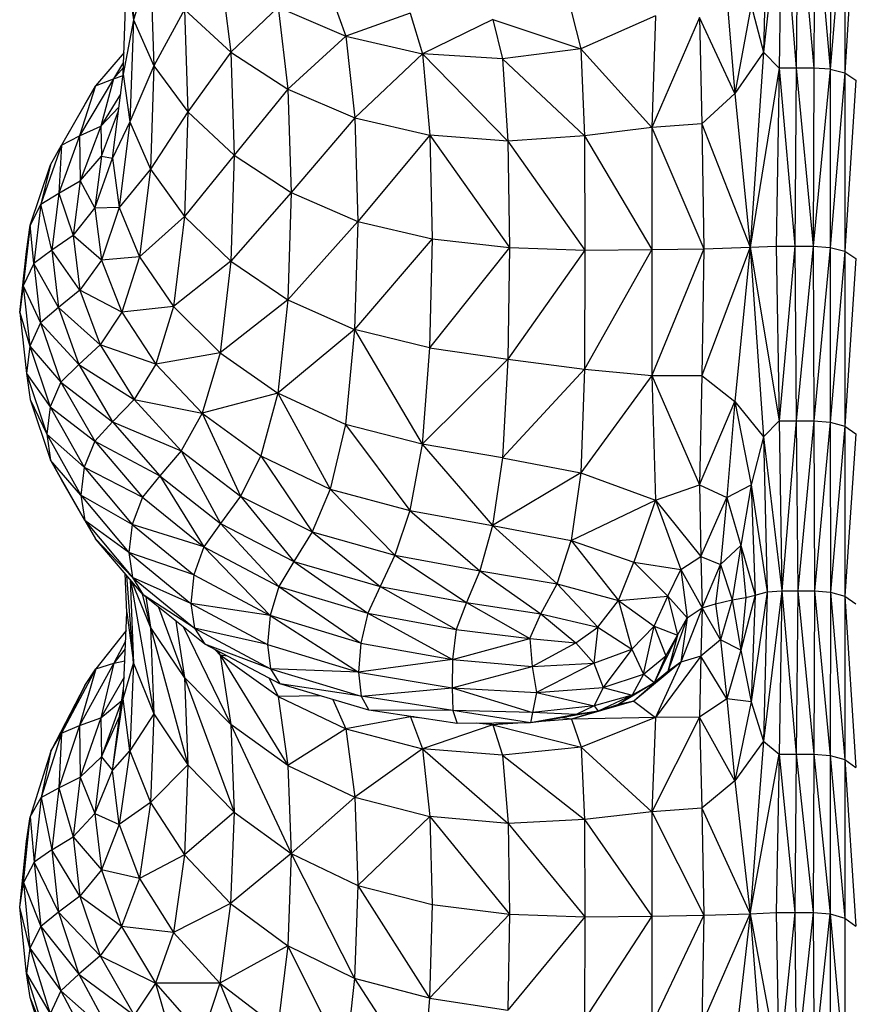
# Model space of a CAD drawing. Units: millimetres. Extents: x 108.33 to 117.08, y 75.48 to 82.62.
# Drawn here: x 111.76 to 111.87, y 77.58 to 77.7 of the extents above; entities that cross this region are included whole.
import ezdxf

# ---------------------------------------------------------------- set-up
doc = ezdxf.new("R2010")
doc.units = ezdxf.units.MM

msp = doc.modelspace()

# ---------------------------------------------------------------- linework, layer by layer
at = {"color": 7, "linetype": 'Continuous', "lineweight": 25}
for p, q in [((111.85938, 77.71953), (111.85704, 77.69856)), ((111.85753, 77.71953), (111.85704, 77.69856)), ((111.85938, 77.71953), (111.85903, 77.69655)), ((111.85938, 77.71953), (111.86124, 77.69655)), ((111.86142, 77.71953), (111.86124, 77.69655)), ((111.86142, 77.71953), (111.86348, 77.69655)), ((111.86355, 77.71953), (111.86348, 77.69655)), ((111.86355, 77.71953), (111.86559, 77.6964)), ((111.86561, 77.71938), (111.86559, 77.6964)), ((111.86743, 77.71893), (111.86559, 77.6964)), ((111.86743, 77.71893), (111.86743, 77.69594)), ((111.86886, 77.71804), (111.86743, 77.69594)), ((111.77605, 77.71563), (111.7765, 77.70271)), ((111.77866, 77.70983), (111.7765, 77.70271)), ((111.77866, 77.70983), (111.77911, 77.69683)), ((111.78759, 77.70912), (111.78893, 77.69858)), ((111.77518, 77.69575), (111.77563, 77.70859)), ((111.77563, 77.70859), (111.7765, 77.70271)), ((111.80172, 77.70602), (111.80363, 77.70064)), ((111.85236, 77.70551), (111.85337, 77.6933)), ((111.78301, 77.70402), (111.77911, 77.69683)), ((111.78301, 77.70402), (111.78893, 77.69858)), ((111.78301, 77.70402), (111.78346, 77.69094)), ((111.79497, 77.70435), (111.78893, 77.69858)), ((111.79497, 77.70435), (111.80363, 77.70064)), ((111.79497, 77.70435), (111.79624, 77.69385)), ((111.85545, 77.70457), (111.85337, 77.6933)), ((111.85545, 77.70457), (111.85704, 77.69856)), ((111.7765, 77.70271), (111.77518, 77.69575)), ((111.7765, 77.70271), (111.77604, 77.68969)), ((111.7765, 77.70271), (111.77911, 77.69683)), ((111.81187, 77.70358), (111.80363, 77.70064)), ((111.81187, 77.70358), (111.81343, 77.69836)), ((111.82242, 77.70275), (111.81343, 77.69836)), ((111.82242, 77.70275), (111.83371, 77.69899)), ((111.82242, 77.70275), (111.82369, 77.69773)), ((111.83248, 77.70369), (111.83371, 77.69899)), ((111.84325, 77.70324), (111.83371, 77.69899)), ((111.84325, 77.70324), (111.84277, 77.68897)), ((111.84888, 77.70302), (111.84277, 77.68897)), ((111.85337, 77.6933), (111.84888, 77.70302)), ((111.84888, 77.70302), (111.84916, 77.68944)), ((111.80363, 77.70064), (111.79624, 77.69385)), ((111.80363, 77.70064), (111.81343, 77.69836)), ((111.80363, 77.70064), (111.80478, 77.6902)), ((111.83371, 77.69899), (111.82369, 77.69773)), ((111.83371, 77.69899), (111.84277, 77.68897)), ((111.83371, 77.69899), (111.83417, 77.68789)), ((111.77528, 77.69853), (111.77165, 77.69428)), ((111.78893, 77.69858), (111.78346, 77.69094)), ((111.78893, 77.69858), (111.79624, 77.69385)), ((111.78893, 77.69858), (111.78937, 77.68543)), ((111.81343, 77.69836), (111.80478, 77.6902)), ((111.82369, 77.69773), (111.81343, 77.69836)), ((111.81343, 77.69836), (111.82437, 77.68722)), ((111.81343, 77.69836), (111.81437, 77.68799)), ((111.82369, 77.69773), (111.83417, 77.68789)), ((111.82369, 77.69773), (111.82437, 77.68722)), ((111.85704, 77.69856), (111.85337, 77.6933)), ((111.85704, 77.69856), (111.85532, 77.67366)), ((111.85704, 77.69856), (111.85903, 77.69655)), ((111.77523, 77.69731), (111.77394, 77.69519)), ((111.77521, 77.69664), (111.77394, 77.69519)), ((111.77911, 77.69683), (111.77604, 77.68969)), ((111.77911, 77.69683), (111.77865, 77.68363)), ((111.77911, 77.69683), (111.78346, 77.69094)), ((111.85903, 77.69655), (111.85532, 77.67366)), ((111.85903, 77.69655), (111.85868, 77.67379)), ((111.86348, 77.69655), (111.85903, 77.69655)), ((111.85903, 77.69655), (111.86107, 77.67379)), ((111.86124, 77.69655), (111.86107, 77.67379)), ((111.86124, 77.69655), (111.86341, 77.67379)), ((111.86348, 77.69655), (111.86341, 77.67379)), ((111.86559, 77.6964), (111.86341, 77.67379)), ((111.86559, 77.6964), (111.86348, 77.69655)), ((111.86559, 77.6964), (111.86557, 77.67363)), ((111.86559, 77.6964), (111.86743, 77.69594)), ((111.77394, 77.69519), (111.76957, 77.68788)), ((111.77165, 77.69428), (111.77394, 77.69519)), ((111.77394, 77.69519), (111.7723, 77.68914)), ((111.77381, 77.68505), (111.77518, 77.69575)), ((111.77394, 77.69519), (111.77516, 77.69561)), ((111.77518, 77.69575), (111.77604, 77.68969)), ((111.86743, 77.69594), (111.86557, 77.67363)), ((111.86743, 77.69594), (111.86886, 77.69501)), ((111.86743, 77.69594), (111.86743, 77.47063)), ((111.86886, 77.69501), (111.86743, 77.67315)), ((111.77165, 77.69428), (111.76728, 77.68671)), ((111.77165, 77.69428), (111.76957, 77.68788)), ((111.77026, 77.69191), (111.77165, 77.69428)), ((111.79624, 77.69385), (111.78937, 77.68543)), ((111.79624, 77.69385), (111.80478, 77.6902)), ((111.79624, 77.69385), (111.79666, 77.68064)), ((111.77485, 77.69323), (111.7723, 77.68914)), ((111.85337, 77.6933), (111.84916, 77.68944)), ((111.85337, 77.6933), (111.85532, 77.67366)), ((111.77026, 77.69191), (111.76728, 77.68671)), ((111.7723, 77.68914), (111.77464, 77.69153)), ((111.77241, 77.68529), (111.77458, 77.6911)), ((111.78346, 77.69094), (111.77865, 77.68363)), ((111.78346, 77.69094), (111.783, 77.67756)), ((111.78346, 77.69094), (111.78937, 77.68543)), ((111.80478, 77.6902), (111.79666, 77.68064)), ((111.80478, 77.6902), (111.81437, 77.68799)), ((111.80478, 77.6902), (111.80516, 77.67695)), ((111.76957, 77.68788), (111.7723, 77.68914)), ((111.7723, 77.68914), (111.76967, 77.68215)), ((111.7723, 77.68914), (111.77241, 77.68529)), ((111.77604, 77.68969), (111.77381, 77.68505)), ((111.77604, 77.68969), (111.77467, 77.67873)), ((111.77604, 77.68969), (111.77865, 77.68363)), ((111.84277, 77.68897), (111.83417, 77.68789)), ((111.84277, 77.68897), (111.84276, 77.67335)), ((111.84916, 77.68944), (111.84277, 77.68897)), ((111.84277, 77.68897), (111.8494, 77.67346)), ((111.84916, 77.68944), (111.85532, 77.67366)), ((111.84916, 77.68944), (111.8494, 77.67346)), ((111.76957, 77.68788), (111.76694, 77.68057)), ((111.76728, 77.68671), (111.76957, 77.68788)), ((111.76957, 77.68788), (111.76967, 77.68215)), ((111.81437, 77.68799), (111.80516, 77.67695)), ((111.82437, 77.68722), (111.81437, 77.68799)), ((111.81437, 77.68799), (111.82457, 77.67361)), ((111.81437, 77.68799), (111.81467, 77.67472)), ((111.83417, 77.68789), (111.82437, 77.68722)), ((111.83417, 77.68789), (111.84276, 77.67335)), ((111.83417, 77.68789), (111.83421, 77.67328)), ((111.76728, 77.68671), (111.76466, 77.67914)), ((111.7659, 77.68418), (111.76728, 77.68671)), ((111.76728, 77.68671), (111.76694, 77.68057)), ((111.82437, 77.68722), (111.83421, 77.67328)), ((111.82437, 77.68722), (111.82457, 77.67361)), ((111.76967, 77.68215), (111.77241, 77.68529)), ((111.77241, 77.68529), (111.77153, 77.67864)), ((111.77153, 77.67864), (111.77381, 77.68505)), ((111.77241, 77.68529), (111.77381, 77.68505)), ((111.77381, 77.68505), (111.77467, 77.67873)), ((111.78937, 77.68543), (111.783, 77.67756)), ((111.78937, 77.68543), (111.78892, 77.67188)), ((111.78937, 77.68543), (111.79666, 77.68064)), ((111.76328, 77.67645), (111.7659, 77.68418)), ((111.7659, 77.68418), (111.76466, 77.67914)), ((111.77865, 77.68363), (111.77467, 77.67873)), ((111.77865, 77.68363), (111.77728, 77.67241)), ((111.77865, 77.68363), (111.783, 77.67756)), ((111.76694, 77.68057), (111.76967, 77.68215)), ((111.76967, 77.68215), (111.76879, 77.67516)), ((111.76967, 77.68215), (111.77153, 77.67864)), ((111.76466, 77.67914), (111.76694, 77.68057)), ((111.76694, 77.68057), (111.76605, 77.67326)), ((111.76694, 77.68057), (111.76879, 77.67516)), ((111.79666, 77.68064), (111.78892, 77.67188)), ((111.79666, 77.68064), (111.79623, 77.66694)), ((111.79666, 77.68064), (111.80516, 77.67695)), ((111.76466, 77.67914), (111.76328, 77.67645)), ((111.76466, 77.67914), (111.76377, 77.67157)), ((111.76605, 77.67326), (111.76466, 77.67914)), ((111.76879, 77.67516), (111.77153, 77.67864)), ((111.77467, 77.67873), (111.77153, 77.67864)), ((111.77153, 77.67864), (111.77239, 77.672)), ((111.77467, 77.67873), (111.77239, 77.672)), ((111.77467, 77.67873), (111.77728, 77.67241)), ((111.783, 77.67756), (111.77728, 77.67241)), ((111.783, 77.67756), (111.78162, 77.66609)), ((111.783, 77.67756), (111.78892, 77.67188)), ((111.76328, 77.67645), (111.7624, 77.66873)), ((111.76281, 77.67309), (111.76328, 77.67645)), ((111.76377, 77.67157), (111.76328, 77.67645)), ((111.80516, 77.67695), (111.79623, 77.66694)), ((111.80516, 77.67695), (111.80476, 77.66312)), ((111.80516, 77.67695), (111.81467, 77.67472)), ((111.76879, 77.67516), (111.76605, 77.67326)), ((111.76879, 77.67516), (111.76965, 77.66818)), ((111.77239, 77.672), (111.76879, 77.67516)), ((111.81467, 77.67472), (111.80476, 77.66312)), ((111.81467, 77.67472), (111.81435, 77.66081)), ((111.82457, 77.67361), (111.81435, 77.66081)), ((111.81467, 77.67472), (111.82457, 77.67361)), ((111.82457, 77.67361), (111.82436, 77.65933)), ((111.82457, 77.67361), (111.83421, 77.67328)), ((111.85532, 77.67366), (111.84916, 77.65725)), ((111.8494, 77.67346), (111.85532, 77.67366)), ((111.85532, 77.67366), (111.85337, 77.65394)), ((111.85532, 77.67366), (111.85868, 77.67379)), ((111.85532, 77.67366), (111.85903, 77.65144)), ((111.85532, 77.67366), (111.85704, 77.6494)), ((111.85868, 77.67379), (111.86107, 77.67379)), ((111.85868, 77.67379), (111.85903, 77.65144)), ((111.86107, 77.67379), (111.85903, 77.65144)), ((111.86107, 77.67379), (111.86341, 77.67379)), ((111.86107, 77.67379), (111.86124, 77.65144)), ((111.86341, 77.67379), (111.86124, 77.65144)), ((111.86341, 77.67379), (111.86557, 77.67363)), ((111.86341, 77.67379), (111.86348, 77.65144)), ((111.86557, 77.67363), (111.86348, 77.65144)), ((111.86557, 77.67363), (111.86743, 77.67315)), ((111.86557, 77.67363), (111.86559, 77.65128)), ((111.76194, 77.66531), (111.76281, 77.67309)), ((111.76281, 77.67309), (111.7624, 77.66873)), ((111.76605, 77.67326), (111.76377, 77.67157)), ((111.76605, 77.67326), (111.7669, 77.66595)), ((111.76965, 77.66818), (111.76605, 77.67326)), ((111.77728, 77.67241), (111.77239, 77.672)), ((111.77728, 77.67241), (111.77499, 77.66535)), ((111.77728, 77.67241), (111.78162, 77.66609)), ((111.83421, 77.67328), (111.82436, 77.65933)), ((111.84276, 77.67335), (111.83417, 77.65806)), ((111.83421, 77.67328), (111.83417, 77.65806)), ((111.83421, 77.67328), (111.84276, 77.67335)), ((111.84276, 77.67335), (111.8494, 77.67346)), ((111.84276, 77.67335), (111.84277, 77.65727)), ((111.8494, 77.67346), (111.84277, 77.65727)), ((111.8494, 77.67346), (111.84916, 77.65725)), ((111.86743, 77.67315), (111.86559, 77.65128)), ((111.86743, 77.67315), (111.86886, 77.6722)), ((111.76377, 77.67157), (111.7624, 77.66873)), ((111.7669, 77.66595), (111.76377, 77.67157)), ((111.76377, 77.67157), (111.76462, 77.66399)), ((111.77239, 77.672), (111.76965, 77.66818)), ((111.77239, 77.672), (111.77499, 77.66535)), ((111.78892, 77.67188), (111.78162, 77.66609)), ((111.78892, 77.67188), (111.78756, 77.66015)), ((111.78892, 77.67188), (111.79623, 77.66694)), ((111.86886, 77.6722), (111.86743, 77.65079)), ((111.7624, 77.66873), (111.76194, 77.66531)), ((111.7624, 77.66873), (111.76462, 77.66399)), ((111.7624, 77.66873), (111.76326, 77.661)), ((111.76965, 77.66818), (111.7669, 77.66595)), ((111.76965, 77.66818), (111.77224, 77.66119)), ((111.77499, 77.66535), (111.76965, 77.66818)), ((111.78162, 77.66609), (111.77499, 77.66535)), ((111.78162, 77.66609), (111.77933, 77.65871)), ((111.78162, 77.66609), (111.78756, 77.66015)), ((111.79623, 77.66694), (111.78756, 77.66015)), ((111.79623, 77.66694), (111.79493, 77.65498)), ((111.79623, 77.66694), (111.80476, 77.66312)), ((111.76194, 77.66531), (111.76326, 77.661)), ((111.76194, 77.66531), (111.76281, 77.65753)), ((111.7669, 77.66595), (111.76462, 77.66399)), ((111.7669, 77.66595), (111.7695, 77.65864)), ((111.77224, 77.66119), (111.7669, 77.66595)), ((111.77499, 77.66535), (111.77224, 77.66119)), ((111.77499, 77.66535), (111.77933, 77.65871)), ((111.76462, 77.66399), (111.76326, 77.661)), ((111.76462, 77.66399), (111.76722, 77.65642)), ((111.76462, 77.66399), (111.7695, 77.65864)), ((111.80476, 77.66312), (111.79493, 77.65498)), ((111.80476, 77.66312), (111.8036, 77.65097)), ((111.81435, 77.66081), (111.80476, 77.66312)), ((111.80476, 77.66312), (111.8134, 77.64849)), ((111.77224, 77.66119), (111.7695, 77.65864)), ((111.77933, 77.65871), (111.77224, 77.66119)), ((111.77224, 77.66119), (111.77658, 77.6542)), ((111.76326, 77.661), (111.76281, 77.65753)), ((111.76326, 77.661), (111.76586, 77.65327)), ((111.76326, 77.661), (111.76722, 77.65642)), ((111.78756, 77.66015), (111.77933, 77.65871)), ((111.78756, 77.66015), (111.78529, 77.65246)), ((111.78756, 77.66015), (111.79493, 77.65498)), ((111.81435, 77.66081), (111.8134, 77.64849)), ((111.81435, 77.66081), (111.82436, 77.65933)), ((111.7695, 77.65864), (111.76722, 77.65642)), ((111.7695, 77.65864), (111.77658, 77.6542)), ((111.7695, 77.65864), (111.77383, 77.65132)), ((111.77933, 77.65871), (111.77658, 77.6542)), ((111.77933, 77.65871), (111.78529, 77.65246)), ((111.82436, 77.65933), (111.8134, 77.64849)), ((111.82436, 77.65933), (111.82366, 77.64671)), ((111.82436, 77.65933), (111.83417, 77.65806)), ((111.76281, 77.65753), (111.76542, 77.64975)), ((111.76281, 77.65753), (111.76586, 77.65327)), ((111.76281, 77.65753), (111.76328, 77.65418)), ((111.83417, 77.65806), (111.82366, 77.64671)), ((111.83417, 77.65806), (111.8337, 77.64482)), ((111.84277, 77.65727), (111.8337, 77.64482)), ((111.83417, 77.65806), (111.84277, 77.65727)), ((111.84277, 77.65727), (111.84916, 77.65725)), ((111.84277, 77.65727), (111.84888, 77.6433)), ((111.84277, 77.65727), (111.84325, 77.6413)), ((111.84916, 77.65725), (111.84888, 77.6433)), ((111.84916, 77.65725), (111.85337, 77.65394)), ((111.76722, 77.65642), (111.76586, 77.65327)), ((111.76722, 77.65642), (111.77383, 77.65132)), ((111.76722, 77.65642), (111.77155, 77.64885)), ((111.79493, 77.65498), (111.78529, 77.65246)), ((111.79493, 77.65498), (111.79277, 77.647)), ((111.8036, 77.65097), (111.79493, 77.65498)), ((111.79493, 77.65498), (111.80165, 77.64272)), ((111.76328, 77.65418), (111.76542, 77.64975)), ((111.76328, 77.65418), (111.7659, 77.64645)), ((111.77658, 77.6542), (111.77383, 77.65132)), ((111.77658, 77.6542), (111.78258, 77.64761)), ((111.77658, 77.6542), (111.78529, 77.65246)), ((111.84888, 77.6433), (111.85337, 77.65394)), ((111.85337, 77.65394), (111.85236, 77.64168)), ((111.85337, 77.65394), (111.85704, 77.6494)), ((111.85337, 77.65394), (111.85545, 77.64328)), ((111.76586, 77.65327), (111.76542, 77.64975)), ((111.76586, 77.65327), (111.77155, 77.64885)), ((111.76586, 77.65327), (111.7702, 77.64554)), ((111.78529, 77.65246), (111.78258, 77.64761)), ((111.78529, 77.65246), (111.79277, 77.647)), ((111.78529, 77.65246), (111.79018, 77.64183)), ((111.77383, 77.65132), (111.77155, 77.64885)), ((111.77383, 77.65132), (111.77987, 77.64442)), ((111.77383, 77.65132), (111.78258, 77.64761)), ((111.8036, 77.65097), (111.80165, 77.64272)), ((111.8134, 77.64849), (111.8036, 77.65097)), ((111.8036, 77.65097), (111.81181, 77.64001)), ((111.85903, 77.65144), (111.85704, 77.6494)), ((111.85903, 77.65144), (111.86124, 77.65144)), ((111.85903, 77.65144), (111.85938, 77.62972)), ((111.86124, 77.65144), (111.85938, 77.62972)), ((111.86124, 77.65144), (111.86348, 77.65144)), ((111.86124, 77.65144), (111.86142, 77.62972)), ((111.86348, 77.65144), (111.86142, 77.62972)), ((111.86348, 77.65144), (111.86559, 77.65128)), ((111.86348, 77.65144), (111.86355, 77.62972)), ((111.86559, 77.65128), (111.86355, 77.62972)), ((111.86559, 77.65128), (111.86743, 77.65079)), ((111.86559, 77.65128), (111.86561, 77.62956)), ((111.76542, 77.64975), (111.7702, 77.64554)), ((111.76542, 77.64975), (111.76977, 77.64197)), ((111.76542, 77.64975), (111.7659, 77.64645)), ((111.86743, 77.65079), (111.86561, 77.62956)), ((111.86743, 77.65079), (111.86886, 77.64981)), ((111.86886, 77.64981), (111.86743, 77.62906)), ((111.77155, 77.64885), (111.7702, 77.64554)), ((111.77155, 77.64885), (111.77987, 77.64442)), ((111.77155, 77.64885), (111.77763, 77.64169)), ((111.8134, 77.64849), (111.81181, 77.64001)), ((111.82366, 77.64671), (111.8134, 77.64849)), ((111.8134, 77.64849), (111.82238, 77.63809)), ((111.85704, 77.6494), (111.85545, 77.64328)), ((111.85704, 77.6494), (111.85938, 77.62972)), ((111.85704, 77.6494), (111.85753, 77.62959)), ((111.78258, 77.64761), (111.77987, 77.64442)), ((111.78258, 77.64761), (111.79018, 77.64183)), ((111.78258, 77.64761), (111.78761, 77.63834)), ((111.76977, 77.64197), (111.7659, 77.64645)), ((111.7659, 77.64645), (111.77026, 77.63872)), ((111.7659, 77.64645), (111.76728, 77.64393)), ((111.79277, 77.647), (111.79018, 77.64183)), ((111.79277, 77.647), (111.80165, 77.64272)), ((111.79277, 77.647), (111.79932, 77.63726)), ((111.82366, 77.64671), (111.82238, 77.63809)), ((111.82366, 77.64671), (111.8337, 77.64482)), ((111.7702, 77.64554), (111.76977, 77.64197)), ((111.7702, 77.64554), (111.77631, 77.63823)), ((111.7702, 77.64554), (111.77763, 77.64169)), ((111.8337, 77.64482), (111.82238, 77.63809)), ((111.8337, 77.64482), (111.83246, 77.63615)), ((111.8337, 77.64482), (111.84325, 77.6413)), ((111.77026, 77.63872), (111.76728, 77.64393)), ((111.77987, 77.64442), (111.77763, 77.64169)), ((111.77987, 77.64442), (111.78761, 77.63834)), ((111.77987, 77.64442), (111.78547, 77.63537)), ((111.80165, 77.64272), (111.79932, 77.63726)), ((111.80165, 77.64272), (111.81181, 77.64001)), ((111.80165, 77.64272), (111.80991, 77.6343)), ((111.84325, 77.6413), (111.84888, 77.6433)), ((111.84888, 77.6433), (111.85236, 77.64168)), ((111.84888, 77.6433), (111.84903, 77.63412)), ((111.85236, 77.64168), (111.85545, 77.64328)), ((111.85545, 77.64328), (111.85416, 77.63552)), ((111.85545, 77.64328), (111.85753, 77.62959)), ((111.85545, 77.64328), (111.85596, 77.62918)), ((111.76977, 77.64197), (111.7759, 77.63462)), ((111.77631, 77.63823), (111.76977, 77.64197)), ((111.76977, 77.64197), (111.77026, 77.63872)), ((111.77763, 77.64169), (111.77631, 77.63823)), ((111.77763, 77.64169), (111.78547, 77.63537)), ((111.79018, 77.64183), (111.78761, 77.63834)), ((111.79018, 77.64183), (111.797, 77.63349)), ((111.79018, 77.64183), (111.79932, 77.63726)), ((111.83246, 77.63615), (111.84325, 77.6413)), ((111.84325, 77.6413), (111.84046, 77.63341)), ((111.84325, 77.6413), (111.84646, 77.63247)), ((111.84325, 77.6413), (111.84903, 77.63412)), ((111.84903, 77.63412), (111.85236, 77.64168)), ((111.85236, 77.64168), (111.85154, 77.63311)), ((111.85236, 77.64168), (111.85416, 77.63552)), ((111.81181, 77.64001), (111.80991, 77.6343)), ((111.81181, 77.64001), (111.82238, 77.63809)), ((111.81181, 77.64001), (111.82076, 77.6323)), ((111.77026, 77.63872), (111.77638, 77.63142)), ((111.7759, 77.63462), (111.77026, 77.63872)), ((111.77026, 77.63872), (111.77164, 77.63636)), ((111.77631, 77.63823), (111.7759, 77.63462)), ((111.77631, 77.63823), (111.78422, 77.63177)), ((111.78547, 77.63537), (111.77631, 77.63823)), ((111.78761, 77.63834), (111.78547, 77.63537)), ((111.78761, 77.63834), (111.797, 77.63349)), ((111.78761, 77.63834), (111.79507, 77.6303)), ((111.79932, 77.63726), (111.797, 77.63349)), ((111.79932, 77.63726), (111.80802, 77.63029)), ((111.79932, 77.63726), (111.80991, 77.6343)), ((111.82238, 77.63809), (111.82076, 77.6323)), ((111.82238, 77.63809), (111.83246, 77.63615)), ((111.82238, 77.63809), (111.83067, 77.63062)), ((111.77638, 77.63142), (111.77164, 77.63636)), ((111.77775, 77.62921), (111.77164, 77.63636)), ((111.83067, 77.63062), (111.83246, 77.63615)), ((111.83246, 77.63615), (111.83849, 77.6285)), ((111.83246, 77.63615), (111.84046, 77.63341)), ((111.78422, 77.63177), (111.7759, 77.63462)), ((111.7759, 77.63462), (111.78383, 77.62811)), ((111.7759, 77.63462), (111.77638, 77.63142)), ((111.78547, 77.63537), (111.78422, 77.63177)), ((111.78547, 77.63537), (111.79507, 77.6303)), ((111.78547, 77.63537), (111.79395, 77.62657)), ((111.85154, 77.63311), (111.85416, 77.63552)), ((111.85416, 77.63552), (111.85306, 77.62856)), ((111.85416, 77.63552), (111.85596, 77.62918)), ((111.85416, 77.63552), (111.8548, 77.62889)), ((111.797, 77.63349), (111.79507, 77.6303)), ((111.797, 77.63349), (111.80645, 77.62689)), ((111.797, 77.63349), (111.80802, 77.63029)), ((111.80991, 77.6343), (111.80802, 77.63029)), ((111.80991, 77.6343), (111.81908, 77.62822)), ((111.80991, 77.6343), (111.82076, 77.6323)), ((111.83849, 77.6285), (111.84046, 77.63341)), ((111.84046, 77.63341), (111.84646, 77.63247)), ((111.84046, 77.63341), (111.8448, 77.62905)), ((111.84646, 77.63247), (111.84903, 77.63412)), ((111.84903, 77.63412), (111.85154, 77.63311)), ((111.84903, 77.63412), (111.8492, 77.62754)), ((111.82076, 77.6323), (111.81908, 77.62822)), ((111.82076, 77.6323), (111.82859, 77.62679)), ((111.82076, 77.6323), (111.83067, 77.63062)), ((111.8448, 77.62905), (111.84646, 77.63247)), ((111.84646, 77.63247), (111.84728, 77.6263)), ((111.84646, 77.63247), (111.8492, 77.62754)), ((111.8492, 77.62754), (111.85154, 77.63311)), ((111.85154, 77.63311), (111.8509, 77.62805)), ((111.85154, 77.63311), (111.85306, 77.62856)), ((111.77563, 77.62695), (111.77543, 77.63193)), ((111.7765, 77.62047), (111.77565, 77.63167)), ((111.77606, 77.63119), (111.7765, 77.62047)), ((111.77612, 77.63112), (111.77911, 77.61399)), ((111.77866, 77.6251), (111.7763, 77.63091)), ((111.77638, 77.63142), (111.7843, 77.62496)), ((111.78383, 77.62811), (111.77638, 77.63142)), ((111.77638, 77.63142), (111.77775, 77.62921)), ((111.78422, 77.63177), (111.78383, 77.62811)), ((111.78422, 77.63177), (111.79395, 77.62657)), ((111.79507, 77.6303), (111.79395, 77.62657)), ((111.79507, 77.6303), (111.80554, 77.62305)), ((111.79507, 77.6303), (111.80645, 77.62689)), ((111.80802, 77.63029), (111.80645, 77.62689)), ((111.80802, 77.63029), (111.81777, 77.62479)), ((111.80802, 77.63029), (111.81908, 77.62822)), ((111.82859, 77.62679), (111.83067, 77.63062)), ((111.83067, 77.63062), (111.83586, 77.6251)), ((111.83067, 77.63062), (111.83849, 77.6285)), ((111.85753, 77.62959), (111.85545, 77.61554)), ((111.85596, 77.62918), (111.85753, 77.62959)), ((111.85938, 77.62972), (111.85704, 77.61052)), ((111.85753, 77.62959), (111.85704, 77.61052)), ((111.85753, 77.62959), (111.85938, 77.62972)), ((111.85938, 77.62972), (111.85903, 77.60884)), ((111.85938, 77.62972), (111.86142, 77.62972)), ((111.85938, 77.62972), (111.86124, 77.60885)), ((111.86142, 77.62972), (111.86124, 77.60885)), ((111.86142, 77.62972), (111.86355, 77.62972)), ((111.86142, 77.62972), (111.86348, 77.60885)), ((111.86355, 77.62972), (111.86348, 77.60885)), ((111.86355, 77.62972), (111.86561, 77.62956)), ((111.86355, 77.62972), (111.86559, 77.60868)), ((111.86561, 77.62956), (111.86559, 77.60868)), ((111.86561, 77.62956), (111.86743, 77.62906)), ((111.86561, 77.62956), (111.86743, 77.60817)), ((111.77754, 77.62946), (111.77866, 77.6251)), ((111.7843, 77.62496), (111.77775, 77.62921)), ((111.78561, 77.6229), (111.77775, 77.62921)), ((111.77808, 77.62895), (111.77866, 77.6251)), ((111.83586, 77.6251), (111.83849, 77.6285)), ((111.83849, 77.6285), (111.8448, 77.62905)), ((111.83849, 77.6285), (111.84023, 77.62226)), ((111.83849, 77.6285), (111.84306, 77.6252)), ((111.84306, 77.6252), (111.8448, 77.62905)), ((111.8448, 77.62905), (111.84606, 77.62406)), ((111.8448, 77.62905), (111.84728, 77.6263)), ((111.8509, 77.62805), (111.85306, 77.62856)), ((111.85306, 77.62856), (111.85155, 77.62349)), ((111.85306, 77.62856), (111.8548, 77.62889)), ((111.85306, 77.62856), (111.85416, 77.62214)), ((111.85596, 77.62918), (111.85416, 77.62214)), ((111.8548, 77.62889), (111.85416, 77.62214)), ((111.8548, 77.62889), (111.85596, 77.62918)), ((111.85596, 77.62918), (111.85545, 77.61554)), ((111.86743, 77.62906), (111.86886, 77.62806)), ((111.86743, 77.62906), (111.86886, 77.60715)), ((111.77969, 77.62766), (111.78301, 77.61867)), ((111.78383, 77.62811), (111.79361, 77.62287)), ((111.79395, 77.62657), (111.78383, 77.62811)), ((111.78383, 77.62811), (111.7843, 77.62496)), ((111.81908, 77.62822), (111.81777, 77.62479)), ((111.81908, 77.62822), (111.82719, 77.62362)), ((111.81908, 77.62822), (111.82859, 77.62679)), ((111.8492, 77.62754), (111.84646, 77.62061)), ((111.84728, 77.6263), (111.8492, 77.62754)), ((111.8492, 77.62754), (111.84903, 77.6214)), ((111.8492, 77.62754), (111.8509, 77.62805)), ((111.85155, 77.62349), (111.8492, 77.62754)), ((111.8509, 77.62805), (111.85155, 77.62349)), ((111.77518, 77.61594), (111.77563, 77.62695)), ((111.77563, 77.62695), (111.7765, 77.62047)), ((111.78192, 77.62587), (111.78301, 77.61867)), ((111.79395, 77.62657), (111.79361, 77.62287)), ((111.80554, 77.62305), (111.79395, 77.62657)), ((111.79395, 77.62657), (111.80526, 77.61932)), ((111.80645, 77.62689), (111.80554, 77.62305)), ((111.80645, 77.62689), (111.81728, 77.62097)), ((111.80645, 77.62689), (111.81777, 77.62479)), ((111.82719, 77.62362), (111.82859, 77.62679)), ((111.82859, 77.62679), (111.83304, 77.62307)), ((111.82859, 77.62679), (111.83586, 77.6251)), ((111.84728, 77.6263), (111.84481, 77.61941)), ((111.84606, 77.62406), (111.84728, 77.6263)), ((111.84728, 77.6263), (111.84646, 77.62061)), ((111.77554, 77.62468), (111.77168, 77.61977)), ((111.78301, 77.61867), (111.77866, 77.6251)), ((111.77866, 77.6251), (111.78346, 77.60751)), ((111.77866, 77.6251), (111.77911, 77.61399)), ((111.78288, 77.62509), (111.78893, 77.61264)), ((111.79361, 77.62287), (111.7843, 77.62496)), ((111.7843, 77.62496), (111.79403, 77.61977)), ((111.7843, 77.62496), (111.78561, 77.6229)), ((111.81777, 77.62479), (111.81728, 77.62097)), ((111.81777, 77.62479), (111.82719, 77.62362)), ((111.83304, 77.62307), (111.83586, 77.6251)), ((111.83586, 77.6251), (111.83535, 77.62047)), ((111.83586, 77.6251), (111.84023, 77.62226)), ((111.84023, 77.62226), (111.84306, 77.6252)), ((111.8417, 77.61909), (111.84306, 77.6252)), ((111.84306, 77.6252), (111.84454, 77.62144)), ((111.84306, 77.6252), (111.84606, 77.62406)), ((111.77548, 77.62328), (111.77396, 77.62047)), ((111.81728, 77.62097), (111.82719, 77.62362)), ((111.82719, 77.62362), (111.83304, 77.62307)), ((111.82719, 77.62362), (111.82746, 77.62007)), ((111.84606, 77.62406), (111.84307, 77.61796)), ((111.84454, 77.62144), (111.84606, 77.62406)), ((111.84606, 77.62406), (111.84481, 77.61941)), ((111.85155, 77.62349), (111.84903, 77.6214)), ((111.85416, 77.62214), (111.85155, 77.62349)), ((111.85155, 77.62349), (111.85236, 77.61592)), ((111.77544, 77.6223), (111.77396, 77.62047)), ((111.79403, 77.61977), (111.78561, 77.6229)), ((111.79522, 77.61785), (111.78561, 77.6229)), ((111.78759, 77.62152), (111.78692, 77.62221)), ((111.78718, 77.62208), (111.78759, 77.62152)), ((111.79361, 77.62287), (111.80526, 77.61932)), ((111.79361, 77.62287), (111.79403, 77.61977)), ((111.80554, 77.62305), (111.80526, 77.61932)), ((111.80554, 77.62305), (111.81728, 77.62097)), ((111.82746, 77.62007), (111.83304, 77.62307)), ((111.83304, 77.62307), (111.83535, 77.62047)), ((111.83535, 77.62047), (111.84023, 77.62226)), ((111.84023, 77.62226), (111.83653, 77.61738)), ((111.84023, 77.62226), (111.8417, 77.61909)), ((111.85416, 77.62214), (111.85236, 77.61592)), ((111.85416, 77.62214), (111.85545, 77.61554)), ((111.77396, 77.62047), (111.77538, 77.6208)), ((111.78738, 77.62197), (111.78759, 77.62152)), ((111.79497, 77.61621), (111.78759, 77.62152)), ((111.78853, 77.62137), (111.78759, 77.62152)), ((111.78759, 77.62152), (111.79624, 77.6074)), ((111.78759, 77.62152), (111.78893, 77.61264)), ((111.81728, 77.62097), (111.80526, 77.61932)), ((111.81728, 77.62097), (111.81725, 77.61732)), ((111.81728, 77.62097), (111.82746, 77.62007)), ((111.8417, 77.61909), (111.84454, 77.62144)), ((111.84454, 77.62144), (111.84307, 77.61796)), ((111.84903, 77.6214), (111.84325, 77.61355)), ((111.84903, 77.6214), (111.84646, 77.62061)), ((111.84903, 77.6214), (111.84888, 77.61358)), ((111.85236, 77.61592), (111.84903, 77.6214)), ((111.77168, 77.61977), (111.7673, 77.61153)), ((111.77396, 77.62047), (111.76959, 77.61252)), ((111.77168, 77.61977), (111.76959, 77.61252)), ((111.77028, 77.61765), (111.77168, 77.61977)), ((111.77168, 77.61977), (111.77396, 77.62047)), ((111.77396, 77.62047), (111.77231, 77.6135)), ((111.77518, 77.61594), (111.7765, 77.62047)), ((111.7765, 77.62047), (111.77604, 77.6093)), ((111.7765, 77.62047), (111.77911, 77.61399)), ((111.79403, 77.61977), (111.80561, 77.61627)), ((111.80526, 77.61932), (111.79403, 77.61977)), ((111.79403, 77.61977), (111.79522, 77.61785)), ((111.81725, 77.61732), (111.82746, 77.62007)), ((111.82746, 77.62007), (111.83535, 77.62047)), ((111.82746, 77.62007), (111.82802, 77.61673)), ((111.83535, 77.62047), (111.82802, 77.61673)), ((111.83535, 77.62047), (111.83653, 77.61738)), ((111.84646, 77.62061), (111.84048, 77.61565)), ((111.84646, 77.62061), (111.84325, 77.61355)), ((111.84646, 77.62061), (111.84481, 77.61941)), ((111.77529, 77.61868), (111.77231, 77.6135)), ((111.78893, 77.61264), (111.78301, 77.61867)), ((111.78301, 77.61867), (111.78937, 77.60143)), ((111.78301, 77.61867), (111.78346, 77.60751)), ((111.79385, 77.61857), (111.79497, 77.61621)), ((111.80526, 77.61932), (111.81725, 77.61732)), ((111.80526, 77.61932), (111.80561, 77.61627)), ((111.83653, 77.61738), (111.8417, 77.61909)), ((111.8417, 77.61909), (111.84025, 77.6164)), ((111.84481, 77.61941), (111.84048, 77.61565)), ((111.84307, 77.61796), (111.8417, 77.61909)), ((111.84481, 77.61941), (111.84307, 77.61796)), ((111.77028, 77.61765), (111.76591, 77.60925)), ((111.77028, 77.61765), (111.7673, 77.61153)), ((111.77469, 77.61367), (111.77523, 77.61723)), ((111.80561, 77.61627), (111.79522, 77.61785)), ((111.80658, 77.61447), (111.79522, 77.61785)), ((111.80561, 77.61627), (111.81725, 77.61732)), ((111.81725, 77.61732), (111.82802, 77.61673)), ((111.81725, 77.61732), (111.8275, 77.61419)), ((111.81725, 77.61732), (111.81733, 77.61442)), ((111.82802, 77.61673), (111.83653, 77.61738)), ((111.83653, 77.61738), (111.83538, 77.61504)), ((111.83653, 77.61738), (111.84025, 77.6164)), ((111.84307, 77.61796), (111.83851, 77.6152)), ((111.84307, 77.61796), (111.84025, 77.6164)), ((111.77231, 77.6135), (111.775, 77.61573)), ((111.77381, 77.60678), (111.77518, 77.61594)), ((111.77469, 77.61367), (111.77518, 77.61594)), ((111.77604, 77.6093), (111.77518, 77.61594)), ((111.80037, 77.61631), (111.79497, 77.61621)), ((111.79497, 77.61621), (111.80364, 77.61208)), ((111.79497, 77.61621), (111.79624, 77.6074)), ((111.80196, 77.61584), (111.80364, 77.61208)), ((111.81733, 77.61442), (111.80561, 77.61627)), ((111.80561, 77.61627), (111.80658, 77.61447)), ((111.82802, 77.61673), (111.8275, 77.61419)), ((111.82802, 77.61673), (111.83538, 77.61504)), ((111.84025, 77.6164), (111.83538, 77.61504)), ((111.84025, 77.6164), (111.8359, 77.61434)), ((111.84025, 77.6164), (111.83851, 77.6152)), ((111.85236, 77.61592), (111.84888, 77.61358)), ((111.85545, 77.61554), (111.85236, 77.61592)), ((111.85236, 77.61592), (111.85337, 77.60544)), ((111.77498, 77.61561), (111.77241, 77.60853)), ((111.81733, 77.61442), (111.80658, 77.61447)), ((111.81787, 77.61279), (111.80658, 77.61447)), ((111.83538, 77.61504), (111.8275, 77.61419)), ((111.84048, 77.61565), (111.83249, 77.61333)), ((111.83538, 77.61504), (111.83308, 77.61391)), ((111.83538, 77.61504), (111.8359, 77.61434)), ((111.83851, 77.6152), (111.8359, 77.61434)), ((111.84048, 77.61565), (111.83851, 77.6152)), ((111.84048, 77.61565), (111.84325, 77.61355)), ((111.85545, 77.61554), (111.85337, 77.60544)), ((111.85545, 77.61554), (111.85704, 77.61052)), ((111.76959, 77.61252), (111.77231, 77.6135)), ((111.77231, 77.6135), (111.76969, 77.6059)), ((111.77231, 77.6135), (111.77241, 77.60853)), ((111.77241, 77.60853), (111.77469, 77.61367)), ((111.77381, 77.60678), (111.77469, 77.61367)), ((111.77911, 77.61399), (111.77604, 77.6093)), ((111.77911, 77.61399), (111.77865, 77.60266)), ((111.77911, 77.61399), (111.78346, 77.60751)), ((111.81189, 77.61363), (111.80364, 77.61208)), ((111.81189, 77.61363), (111.81144, 77.61375)), ((111.81177, 77.6137), (111.81189, 77.61363)), ((111.81232, 77.61362), (111.81189, 77.61363)), ((111.81294, 77.61352), (111.81189, 77.61363)), ((111.81189, 77.61363), (111.81344, 77.60955)), ((111.8275, 77.61419), (111.81733, 77.61442)), ((111.82725, 77.61284), (111.81733, 77.61442)), ((111.81733, 77.61442), (111.81787, 77.61279)), ((111.8275, 77.61419), (111.82725, 77.61284)), ((111.83308, 77.61391), (111.82725, 77.61284)), ((111.83308, 77.61391), (111.8275, 77.61419)), ((111.8359, 77.61434), (111.82866, 77.61305)), ((111.83308, 77.61391), (111.82866, 77.61305)), ((111.83249, 77.61333), (111.82866, 77.61305)), ((111.83249, 77.61333), (111.83131, 77.61352)), ((111.83552, 77.61427), (111.83249, 77.61333)), ((111.84325, 77.61355), (111.83249, 77.61333)), ((111.83249, 77.61333), (111.83372, 77.60976)), ((111.8359, 77.61434), (111.83308, 77.61391)), ((111.84325, 77.61355), (111.83372, 77.60976)), ((111.84888, 77.61358), (111.84277, 77.60148)), ((111.84325, 77.61355), (111.84277, 77.60148)), ((111.84888, 77.61358), (111.84325, 77.61355)), ((111.85337, 77.60544), (111.84888, 77.61358)), ((111.84888, 77.61358), (111.84916, 77.60194)), ((111.76959, 77.61252), (111.76695, 77.60457)), ((111.7673, 77.61153), (111.76959, 77.61252)), ((111.76959, 77.61252), (111.76969, 77.6059)), ((111.79624, 77.6074), (111.78893, 77.61264)), ((111.78893, 77.61264), (111.79666, 77.59615)), ((111.78893, 77.61264), (111.78937, 77.60143)), ((111.80364, 77.61208), (111.79624, 77.6074)), ((111.80364, 77.61208), (111.81344, 77.60955)), ((111.80364, 77.61208), (111.80478, 77.60336)), ((111.82243, 77.61259), (111.81344, 77.60955)), ((111.82725, 77.61284), (111.81787, 77.61279)), ((111.82243, 77.61259), (111.82031, 77.6128)), ((111.82201, 77.61281), (111.82243, 77.61259)), ((111.82564, 77.61283), (111.82243, 77.61259)), ((111.82428, 77.61282), (111.82243, 77.61259)), ((111.82243, 77.61259), (111.83372, 77.60976)), ((111.82243, 77.61259), (111.82369, 77.60873)), ((111.82866, 77.61305), (111.82725, 77.61284)), ((111.7673, 77.61153), (111.76467, 77.6033)), ((111.76591, 77.60925), (111.7673, 77.61153)), ((111.7673, 77.61153), (111.76695, 77.60457)), ((111.81344, 77.60955), (111.80478, 77.60336)), ((111.82369, 77.60873), (111.81344, 77.60955)), ((111.81344, 77.60955), (111.82438, 77.59998)), ((111.81344, 77.60955), (111.81437, 77.60091)), ((111.83372, 77.60976), (111.82369, 77.60873)), ((111.83372, 77.60976), (111.84277, 77.60148)), ((111.83372, 77.60976), (111.83417, 77.6005)), ((111.85704, 77.61052), (111.85337, 77.60544)), ((111.85704, 77.61052), (111.85532, 77.58846)), ((111.85704, 77.61052), (111.85903, 77.60884)), ((111.76591, 77.60925), (111.76329, 77.60085)), ((111.76591, 77.60925), (111.76467, 77.6033)), ((111.76969, 77.6059), (111.77241, 77.60853)), ((111.77241, 77.60853), (111.77153, 77.60129)), ((111.77241, 77.60853), (111.77381, 77.60678)), ((111.77381, 77.60678), (111.77604, 77.6093)), ((111.77604, 77.6093), (111.77467, 77.59988)), ((111.77604, 77.6093), (111.77865, 77.60266)), ((111.82369, 77.60873), (111.83417, 77.6005)), ((111.82369, 77.60873), (111.82438, 77.59998)), ((111.85532, 77.58846), (111.85903, 77.60884)), ((111.85903, 77.60884), (111.85868, 77.5886)), ((111.85903, 77.60884), (111.86124, 77.60885)), ((111.85903, 77.60884), (111.86107, 77.5886)), ((111.86124, 77.60885), (111.86107, 77.5886)), ((111.86124, 77.60885), (111.86348, 77.60885)), ((111.86124, 77.60885), (111.86341, 77.5886)), ((111.86348, 77.60885), (111.86341, 77.5886)), ((111.86348, 77.60885), (111.86559, 77.60868)), ((111.86348, 77.60885), (111.86557, 77.58843)), ((111.86559, 77.60868), (111.86557, 77.58843)), ((111.86559, 77.60868), (111.86743, 77.60817)), ((111.86559, 77.60868), (111.86743, 77.58791)), ((111.86743, 77.60817), (111.86886, 77.60715)), ((111.86743, 77.60817), (111.86886, 77.58687)), ((111.78346, 77.60751), (111.77865, 77.60266)), ((111.78346, 77.60751), (111.783, 77.59601)), ((111.78346, 77.60751), (111.78937, 77.60143)), ((111.79624, 77.6074), (111.80478, 77.60336)), ((111.79624, 77.6074), (111.79666, 77.59615)), ((111.76695, 77.60457), (111.76969, 77.6059)), ((111.76969, 77.6059), (111.7688, 77.5983)), ((111.76969, 77.6059), (111.77153, 77.60129)), ((111.77153, 77.60129), (111.77381, 77.60678)), ((111.77467, 77.59988), (111.77381, 77.60678)), ((111.76467, 77.6033), (111.76695, 77.60457)), ((111.76695, 77.60457), (111.76606, 77.59663)), ((111.76695, 77.60457), (111.7688, 77.5983)), ((111.85337, 77.60544), (111.84916, 77.60194)), ((111.85337, 77.60544), (111.85532, 77.58846)), ((111.76329, 77.60085), (111.76467, 77.6033)), ((111.76467, 77.6033), (111.76378, 77.59507)), ((111.76467, 77.6033), (111.76606, 77.59663)), ((111.80478, 77.60336), (111.79666, 77.59615)), ((111.80478, 77.60336), (111.81437, 77.60091)), ((111.80478, 77.60336), (111.80516, 77.59209)), ((111.77865, 77.60266), (111.77467, 77.59988)), ((111.77865, 77.60266), (111.77728, 77.59298)), ((111.77865, 77.60266), (111.783, 77.59601)), ((111.84916, 77.60194), (111.84277, 77.60148)), ((111.84916, 77.60194), (111.85532, 77.58846)), ((111.84916, 77.60194), (111.8494, 77.58826)), ((111.76241, 77.59245), (111.76329, 77.60085)), ((111.76282, 77.59775), (111.76329, 77.60085)), ((111.76329, 77.60085), (111.76378, 77.59507)), ((111.7688, 77.5983), (111.77153, 77.60129)), ((111.77153, 77.60129), (111.77239, 77.59406)), ((111.77153, 77.60129), (111.77467, 77.59988)), ((111.78937, 77.60143), (111.783, 77.59601)), ((111.78937, 77.60143), (111.78891, 77.58978)), ((111.78937, 77.60143), (111.79666, 77.59615)), ((111.81437, 77.60091), (111.80516, 77.59209)), ((111.82438, 77.59998), (111.81437, 77.60091)), ((111.81437, 77.60091), (111.82457, 77.58842)), ((111.81437, 77.60091), (111.81467, 77.58964)), ((111.84277, 77.60148), (111.83417, 77.6005)), ((111.84277, 77.60148), (111.84276, 77.58813)), ((111.84277, 77.60148), (111.8494, 77.58826)), ((111.77467, 77.59988), (111.77239, 77.59406)), ((111.77467, 77.59988), (111.77728, 77.59298)), ((111.83417, 77.6005), (111.82438, 77.59998)), ((111.82438, 77.59998), (111.83421, 77.58805)), ((111.82438, 77.59998), (111.82457, 77.58842)), ((111.83417, 77.6005), (111.84276, 77.58813)), ((111.83417, 77.6005), (111.83421, 77.58805)), ((111.76606, 77.59663), (111.7688, 77.5983)), ((111.7688, 77.5983), (111.76965, 77.5907)), ((111.7688, 77.5983), (111.77239, 77.59406)), ((111.76195, 77.5893), (111.76282, 77.59775)), ((111.76241, 77.59245), (111.76282, 77.59775)), ((111.76606, 77.59663), (111.76378, 77.59507)), ((111.76965, 77.5907), (111.76606, 77.59663)), ((111.76606, 77.59663), (111.76691, 77.58868)), ((111.783, 77.59601), (111.77728, 77.59298)), ((111.783, 77.59601), (111.78162, 77.58608)), ((111.783, 77.59601), (111.78891, 77.58978)), ((111.79666, 77.59615), (111.78891, 77.58978)), ((111.79666, 77.59615), (111.79623, 77.58437)), ((111.79666, 77.59615), (111.80516, 77.59209)), ((111.79666, 77.59615), (111.80476, 77.58019)), ((111.76378, 77.59507), (111.76241, 77.59245)), ((111.76378, 77.59507), (111.76463, 77.58684)), ((111.76378, 77.59507), (111.76691, 77.58868)), ((111.77239, 77.59406), (111.76965, 77.5907)), ((111.77239, 77.59406), (111.77498, 77.58683)), ((111.77728, 77.59298), (111.77239, 77.59406)), ((111.76195, 77.5893), (111.76241, 77.59245)), ((111.76241, 77.59245), (111.76463, 77.58684)), ((111.76241, 77.59245), (111.76326, 77.58405)), ((111.77728, 77.59298), (111.77498, 77.58683)), ((111.77728, 77.59298), (111.78162, 77.58608)), ((111.80516, 77.59209), (111.80476, 77.58019)), ((111.80516, 77.59209), (111.81467, 77.58964)), ((111.80516, 77.59209), (111.81435, 77.57765)), ((111.76965, 77.5907), (111.76691, 77.58868)), ((111.76965, 77.5907), (111.77224, 77.5831)), ((111.77498, 77.58683), (111.76965, 77.5907)), ((111.76326, 77.58405), (111.76195, 77.5893)), ((111.76282, 77.58084), (111.76195, 77.5893)), ((111.78891, 77.58978), (111.78162, 77.58608)), ((111.78891, 77.58978), (111.78755, 77.5796)), ((111.78891, 77.58978), (111.79623, 77.58437)), ((111.81467, 77.58964), (111.81435, 77.57765)), ((111.81467, 77.58964), (111.82457, 77.58842)), ((111.76691, 77.58868), (111.76463, 77.58684)), ((111.76691, 77.58868), (111.76949, 77.58073)), ((111.76691, 77.58868), (111.77224, 77.5831)), ((111.82457, 77.58842), (111.81435, 77.57765)), ((111.82457, 77.58842), (111.82436, 77.57612)), ((111.83421, 77.58805), (111.82436, 77.57612)), ((111.82457, 77.58842), (111.83421, 77.58805)), ((111.84276, 77.58813), (111.83417, 77.57494)), ((111.83421, 77.58805), (111.83417, 77.57494)), ((111.83421, 77.58805), (111.84276, 77.58813)), ((111.84276, 77.58813), (111.8494, 77.58826)), ((111.8494, 77.58826), (111.84276, 77.57429)), ((111.84276, 77.58813), (111.84276, 77.57429)), ((111.84916, 77.57432), (111.85532, 77.58846)), ((111.8494, 77.58826), (111.84916, 77.57432)), ((111.8494, 77.58826), (111.85532, 77.58846)), ((111.85532, 77.58846), (111.85337, 77.57141)), ((111.85532, 77.58846), (111.85868, 77.5886)), ((111.85532, 77.58846), (111.85704, 77.56706)), ((111.85532, 77.58846), (111.85903, 77.56877)), ((111.85868, 77.5886), (111.86107, 77.5886)), ((111.85868, 77.5886), (111.85903, 77.56877)), ((111.86107, 77.5886), (111.85903, 77.56877)), ((111.86107, 77.5886), (111.86341, 77.5886)), ((111.86107, 77.5886), (111.86124, 77.56877)), ((111.86341, 77.5886), (111.86124, 77.56877)), ((111.86341, 77.5886), (111.86557, 77.58843)), ((111.86341, 77.5886), (111.86348, 77.56877)), ((111.86348, 77.56877), (111.86557, 77.58843)), ((111.86557, 77.58843), (111.86743, 77.58791)), ((111.86557, 77.58843), (111.86743, 77.56807)), ((111.86557, 77.58843), (111.86559, 77.5686)), ((111.76463, 77.58684), (111.76326, 77.58405)), ((111.76463, 77.58684), (111.76949, 77.58073)), ((111.76463, 77.58684), (111.76721, 77.57861)), ((111.77498, 77.58683), (111.77224, 77.5831)), ((111.78162, 77.58608), (111.77498, 77.58683)), ((111.77498, 77.58683), (111.77932, 77.57959)), ((111.86743, 77.58791), (111.86886, 77.58687)), ((111.78162, 77.58608), (111.77932, 77.57959)), ((111.78162, 77.58608), (111.78755, 77.5796)), ((111.79623, 77.58437), (111.78755, 77.5796)), ((111.79623, 77.58437), (111.79493, 77.57396)), ((111.80476, 77.58019), (111.79623, 77.58437)), ((111.79623, 77.58437), (111.80359, 77.56958)), ((111.76326, 77.58405), (111.76282, 77.58084)), ((111.76326, 77.58405), (111.76586, 77.57565)), ((111.76326, 77.58405), (111.76721, 77.57861)), ((111.77224, 77.5831), (111.76949, 77.58073)), ((111.77224, 77.5831), (111.77657, 77.5755)), ((111.77224, 77.5831), (111.77932, 77.57959)), ((111.76543, 77.57238), (111.76282, 77.58084)), ((111.76282, 77.58084), (111.76586, 77.57565)), ((111.76328, 77.57775), (111.76282, 77.58084)), ((111.76949, 77.58073), (111.76721, 77.57861)), ((111.76949, 77.58073), (111.77382, 77.57278)), ((111.76949, 77.58073), (111.77657, 77.5755)), ((111.77932, 77.57959), (111.77657, 77.5755)), ((111.78755, 77.5796), (111.77932, 77.57959)), ((111.77932, 77.57959), (111.78528, 77.57279)), ((111.77932, 77.57959), (111.78257, 77.56834)), ((111.78755, 77.5796), (111.78528, 77.57279)), ((111.78755, 77.5796), (111.79493, 77.57396)), ((111.78755, 77.5796), (111.79276, 77.56684)), ((111.80476, 77.58019), (111.80359, 77.56958)), ((111.81435, 77.57765), (111.80476, 77.58019)), ((111.80476, 77.58019), (111.8134, 77.56688)), ((111.76721, 77.57861), (111.76586, 77.57565)), ((111.76721, 77.57861), (111.77154, 77.57037)), ((111.76721, 77.57861), (111.77382, 77.57278)), ((111.76591, 77.56935), (111.76328, 77.57775)), ((111.76543, 77.57238), (111.76328, 77.57775)), ((111.81435, 77.57765), (111.8134, 77.56688)), ((111.81435, 77.57765), (111.82436, 77.57612))]:
    msp.add_line(p, q, dxfattribs=at)

doc.saveas('drawing.dxf')
